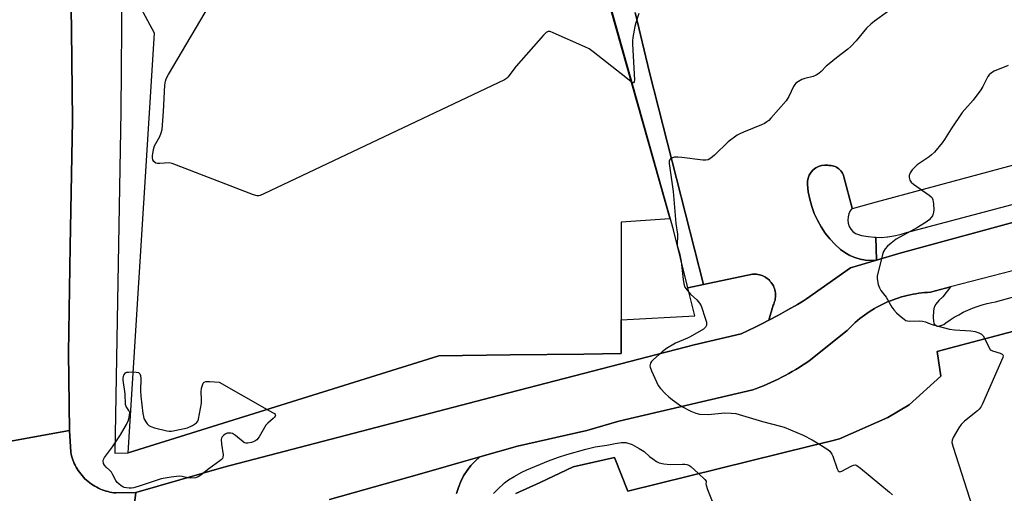
# Model space of a CAD drawing. Units: inches. Extents: x 1303758 to 1309759, y 477451 to 481451.
# Drawn here: x 1304778 to 1305139, y 480707 to 480881 of the extents above; entities that cross this region are included whole.
import ezdxf

# ---------------------------------------------------------------- set-up
doc = ezdxf.new("R2010")
doc.units = ezdxf.units.IN
doc.header["$MEASUREMENT"] = 0
for name, color, linetype in [('BLDG-Footprint', 5, 'Continuous'), ('TRANS-Non Street Sidewalk', 7, 'Continuous'), ('TRANS-Parking Lot', 4, 'Continuous'), ('TRANS-Road', 130, 'Continuous'), ('TRANS-Street Sidewalk', 7, 'Continuous'), ('Undefined', 1, 'Continuous')]:
    doc.layers.add(name, color=color, linetype=linetype)

msp = doc.modelspace()

# ---------------------------------------------------------------- linework, layer by layer
at = {"layer": 'BLDG-Footprint', "elevation": 351.49}
msp.add_lwpolyline([(1304952.86, 480945.33), (1304968.17, 480884.55), (1304992.34, 480891.92), (1304992.51, 480891.32), (1305016.14, 480807.56), (1304998.33, 480806.29), (1304998.34, 480770.6), (1304998.34, 480758.17), (1304984.65, 480758.02), (1304957.64, 480757.72), (1304931.56, 480757.43), (1304817.72, 480721.88), (1304827.38, 480875.53), (1304817.6, 480893.72), (1304856.22, 480914.18), (1304868.94, 480890.71), (1304866.81, 480909.06), (1304866.61, 480917.55), (1304865.94, 480922.03)], close=True, dxfattribs=at)
at = {"layer": 'BLDG-Footprint', "elevation": 348.29}
msp.add_lwpolyline([(1304959.78, 480706.88), (1304968.7, 480711.03), (1304980.74, 480716.69), (1304995.93, 480720.16), (1305000.75, 480707.84), (1305068.02, 480724.39), (1305075.09, 480726.13), (1305078.42, 480726.95), (1305096.07, 480734.73), (1305103.88, 480739.45), (1305115.55, 480749.93), (1305114.7, 480755.62), (1305114.2, 480758.96), (1305116.87, 480759.67), (1305144.13, 480766.92)], dxfattribs=at)
at = {"layer": 'TRANS-Non Street Sidewalk'}
msp.add_lwpolyline([(1305003.46, 480883.09), (1305008.79, 480861.16), (1305028.47, 480783.5), (1305022.8, 480782.28), (1305020.06, 480793.18), (1305017.48, 480803.5), (1304994.32, 480886.09)], dxfattribs=at)
msp.add_lwpolyline([(1305083.01, 480811.41), (1305082.3, 480810.46), (1305081.79, 480809.4), (1305081.49, 480808.26), (1305081.41, 480807.09), (1305081.56, 480805.92), (1305081.93, 480804.8), (1305082.51, 480803.77), (1305083.27, 480802.87), (1305084.19, 480802.13), (1305086.48, 480801.5), (1305088.82, 480801.06), (1305091.19, 480800.82), (1305091.67, 480800.81), (1305091.87, 480792.44), (1305089.86, 480792.34), (1305087.86, 480792.47), (1305085.89, 480792.83), (1305083.97, 480793.4), (1305082.12, 480794.18), (1305080.37, 480795.17), (1305078.75, 480796.35), (1305076.72, 480798.2), (1305074.85, 480800.21), (1305073.14, 480802.36), (1305071.61, 480804.64), (1305070.27, 480807.04), (1305069.12, 480809.54), (1305068.17, 480812.11), (1305067.43, 480814.76), (1305066.91, 480817.46), (1305066.6, 480820.18), (1305066.63, 480821.36), (1305066.87, 480822.51), (1305067.3, 480823.6), (1305067.93, 480824.6), (1305068.71, 480825.47), (1305069.64, 480826.19), (1305070.68, 480826.74), (1305071.8, 480827.1), (1305072.96, 480827.25), (1305074.13, 480827.2), (1305074.51, 480827.12), (1305074.81, 480827.12), (1305075.3, 480827.07), (1305075.79, 480826.99), (1305076.29, 480826.85), (1305076.77, 480826.67), (1305077.24, 480826.44), (1305077.69, 480826.16), (1305078.11, 480825.85), (1305078.5, 480825.5), (1305078.85, 480825.12), (1305079.16, 480824.71), (1305079.42, 480824.28), (1305079.65, 480823.84), (1305079.82, 480823.4), (1305079.96, 480822.95)], close=True, dxfattribs=at)
at = {"layer": 'TRANS-Parking Lot'}
for points in [[(1305212.36, 480846.11), (1305091.83, 480813.65), (1305083.05, 480811.28), (1305083.01, 480811.41), (1305079.96, 480822.95), (1305079.82, 480823.4), (1305079.65, 480823.84), (1305079.42, 480824.28), (1305079.16, 480824.71), (1305078.85, 480825.12), (1305078.5, 480825.5), (1305078.11, 480825.85), (1305077.69, 480826.16), (1305077.24, 480826.44), (1305076.77, 480826.67), (1305076.29, 480826.85), (1305075.79, 480826.99), (1305075.3, 480827.07), (1305074.81, 480827.12), (1305074.51, 480827.12), (1305074.13, 480827.2), (1305072.96, 480827.25), (1305071.8, 480827.1), (1305070.68, 480826.74), (1305069.64, 480826.19), (1305068.71, 480825.47), (1305067.93, 480824.6), (1305067.3, 480823.6), (1305066.87, 480822.51), (1305066.63, 480821.36), (1305066.6, 480820.18), (1305066.91, 480817.46), (1305067.43, 480814.76), (1305068.17, 480812.11), (1305069.12, 480809.54), (1305070.27, 480807.04), (1305071.61, 480804.64), (1305073.14, 480802.36), (1305074.85, 480800.21), (1305076.72, 480798.2), (1305078.75, 480796.35), (1305080.37, 480795.17), (1305082.12, 480794.18), (1305083.97, 480793.4), (1305085.89, 480792.83), (1305087.86, 480792.47), (1305089.86, 480792.34), (1305091.87, 480792.44), (1305082.44, 480789.66), (1305066.31, 480778.22), (1305065.18, 480777.54), (1305062.91, 480776.18), (1305059.47, 480774.21), (1305055.99, 480772.29), (1305052.48, 480770.43), (1305054.02, 480775.88), (1305054.24, 480776.34), (1305054.44, 480776.81), (1305054.6, 480777.3), (1305054.73, 480777.81), (1305054.84, 480778.33), (1305054.9, 480778.86), (1305054.93, 480779.39), (1305054.92, 480779.93), (1305054.87, 480780.46), (1305054.79, 480780.99), (1305054.67, 480781.51), (1305054.52, 480782.02), (1305054.34, 480782.51), (1305054.13, 480782.98), (1305053.89, 480783.43), (1305053.62, 480783.86), (1305053.33, 480784.27), (1305053.01, 480784.66), (1305052.65, 480785.04), (1305052.27, 480785.4), (1305051.86, 480785.73), (1305051.42, 480786.04), (1305050.97, 480786.32), (1305050.49, 480786.57), (1305050, 480786.78), (1305049.5, 480786.96), (1305048.99, 480787.1), (1305048.47, 480787.21), (1305047.95, 480787.28), (1305047.43, 480787.32), (1305046.92, 480787.32), (1305046.42, 480787.29), (1305028.47, 480783.5), (1305008.79, 480861.16), (1305003.46, 480883.09)], [(1304891.51, 480704.7), (1304920.55, 480712.96), (1304927.81, 480715.02), (1304940.56, 480718.65), (1304946.59, 480720.36), (1304944.86, 480718.83), (1304943.29, 480717.14), (1304941.87, 480715.31), (1304940.63, 480713.36), (1304939.57, 480711.3), (1304938.71, 480709.15), (1304938.06, 480706.94)]]:
    msp.add_lwpolyline(points, dxfattribs=at)
at = {"layer": 'TRANS-Road'}
msp.add_lwpolyline([(1304796.36, 480914.86), (1304796.88, 480876.66), (1304797.25, 480843.59), (1304796.45, 480797.51), (1304795.77, 480758.43), (1304796.14, 480730.04), (1304721.29, 480716.48), (1304721.09, 480738.22), (1304720.12, 480839.28), (1304719.68, 480885.75), (1304719.4, 480915.48)], close=True, dxfattribs=at)
for points in [[(1304817.61, 480683.68), (1304820.47, 480707.32), (1304852.7, 480716.55), (1304950.56, 480742.07), (1305025.11, 480761.39), (1305042.28, 480765.48), (1305044.85, 480766.67), (1305047.41, 480767.89), (1305049.95, 480769.15), (1305052.48, 480770.43), (1305055.99, 480772.29), (1305059.47, 480774.21), (1305062.91, 480776.18), (1305065.18, 480777.54), (1305066.31, 480778.22), (1305082.44, 480789.66), (1305091.87, 480792.44), (1305100.16, 480794.89), (1305147.67, 480807.76)], [(1305183.37, 480799.24), (1305119.01, 480782.59), (1305111.65, 480780.68), (1305110.6, 480780.63), (1305109.54, 480780.54), (1305108.49, 480780.44), (1305107.43, 480780.3), (1305106.38, 480780.14), (1305105.32, 480779.96), (1305104.26, 480779.75), (1305103.21, 480779.51), (1305102.16, 480779.25), (1305101.12, 480778.96), (1305100.08, 480778.64), (1305099.05, 480778.3), (1305098.02, 480777.93), (1305097, 480777.54), (1305096, 480777.12), (1305095, 480776.68), (1305094.02, 480776.21), (1305093.04, 480775.72), (1305092.08, 480775.2), (1305091.14, 480774.66), (1305090.21, 480774.1), (1305089.29, 480773.52), (1305088.39, 480772.92), (1305087.51, 480772.29), (1305086.64, 480771.65), (1305085.8, 480770.99), (1305084.97, 480770.31), (1305084.16, 480769.61), (1305083.37, 480768.89), (1305082.6, 480768.16), (1305081.86, 480767.41), (1305081.13, 480766.65), (1305067.23, 480755.56), (1305066.03, 480754.74), (1305064.8, 480753.94), (1305063.56, 480753.15), (1305062.31, 480752.38), (1305061.04, 480751.63), (1305059.76, 480750.91), (1305058.47, 480750.2), (1305057.17, 480749.51), (1305055.86, 480748.85), (1305054.54, 480748.21), (1305053.22, 480747.59), (1305051.89, 480747), (1305050.56, 480746.43), (1305049.22, 480745.89), (1305047.89, 480745.37), (1305046.55, 480744.88), (1304997.46, 480733.43), (1304985.75, 480730.03), (1304960.3, 480724.24), (1304946.59, 480720.36), (1304940.56, 480718.65), (1304927.81, 480715.02), (1304920.55, 480712.96), (1304891.51, 480704.7)], [(1304721.29, 480716.48), (1304796.14, 480730.04), (1304796.62, 480722.06), (1304796.77, 480721.37), (1304796.94, 480720.69), (1304797.14, 480720), (1304797.38, 480719.31), (1304797.64, 480718.63), (1304797.93, 480717.95), (1304798.25, 480717.28), (1304798.6, 480716.62), (1304798.98, 480715.97), (1304799.39, 480715.33), (1304799.82, 480714.7), (1304800.28, 480714.09), (1304800.77, 480713.5), (1304801.29, 480712.93), (1304801.83, 480712.37), (1304802.39, 480711.84), (1304802.97, 480711.34), (1304803.58, 480710.86), (1304804.2, 480710.4), (1304804.84, 480709.98), (1304805.49, 480709.58), (1304806.16, 480709.21), (1304806.83, 480708.87), (1304807.52, 480708.56), (1304808.21, 480708.28), (1304808.91, 480708.03), (1304809.62, 480707.81), (1304810.32, 480707.62), (1304811.02, 480707.46), (1304811.73, 480707.32), (1304812.42, 480707.22), (1304813.12, 480707.15), (1304820.47, 480707.32), (1304817.61, 480683.68)]]:
    msp.add_lwpolyline(points, dxfattribs=at)
at = {"layer": 'TRANS-Street Sidewalk'}
for points in [[(1304815.39, 480892.92), (1304814.95, 480846.91), (1304812.78, 480721.69), (1304817.72, 480721.88), (1304931.56, 480757.43), (1304957.64, 480757.72), (1304984.65, 480758.01), (1304998.34, 480758.17), (1304998.34, 480770.6), (1305025.37, 480772.04), (1305022.8, 480782.28), (1305028.47, 480783.5), (1305046.42, 480787.29), (1305046.92, 480787.32), (1305047.43, 480787.32), (1305047.95, 480787.28), (1305048.47, 480787.21), (1305048.99, 480787.1), (1305049.5, 480786.96), (1305050, 480786.78), (1305050.49, 480786.57), (1305050.97, 480786.32), (1305051.42, 480786.04), (1305051.86, 480785.73), (1305052.27, 480785.4), (1305052.65, 480785.04), (1305053.01, 480784.66), (1305053.33, 480784.27), (1305053.62, 480783.86), (1305053.89, 480783.43), (1305054.13, 480782.98), (1305054.34, 480782.51), (1305054.52, 480782.02), (1305054.67, 480781.51), (1305054.79, 480780.99), (1305054.87, 480780.46), (1305054.92, 480779.93), (1305054.93, 480779.39), (1305054.9, 480778.86), (1305054.84, 480778.33), (1305054.73, 480777.81), (1305054.6, 480777.3), (1305054.44, 480776.81), (1305054.24, 480776.34), (1305054.02, 480775.88), (1305052.48, 480770.43), (1305049.95, 480769.15), (1305047.41, 480767.89), (1305044.85, 480766.67), (1305042.28, 480765.48), (1305025.11, 480761.39), (1304950.56, 480742.07), (1304852.7, 480716.55), (1304820.47, 480707.32), (1304813.12, 480707.15), (1304812.42, 480707.22), (1304811.73, 480707.32), (1304811.02, 480707.46), (1304810.32, 480707.62), (1304809.62, 480707.81), (1304808.91, 480708.03), (1304808.21, 480708.28), (1304807.52, 480708.56), (1304806.83, 480708.87), (1304806.16, 480709.21), (1304805.49, 480709.58), (1304804.84, 480709.98), (1304804.2, 480710.4), (1304803.58, 480710.86), (1304802.97, 480711.34), (1304802.39, 480711.84), (1304801.83, 480712.37), (1304801.29, 480712.93), (1304800.77, 480713.5), (1304800.28, 480714.09), (1304799.82, 480714.7), (1304799.39, 480715.33), (1304798.98, 480715.97), (1304798.6, 480716.62), (1304798.25, 480717.28), (1304797.93, 480717.95), (1304797.64, 480718.63), (1304797.38, 480719.31), (1304797.14, 480720), (1304796.94, 480720.69), (1304796.77, 480721.37), (1304796.62, 480722.06), (1304796.14, 480730.04), (1304795.77, 480758.43), (1304796.45, 480797.51), (1304797.25, 480843.59), (1304796.88, 480876.66), (1304796.36, 480914.86)], [(1305147.67, 480807.76), (1305100.16, 480794.89), (1305091.87, 480792.44), (1305091.67, 480800.81), (1305093.57, 480800.77), (1305095.95, 480800.93), (1305096.05, 480800.95), (1305098.3, 480801.29), (1305100.62, 480801.85), (1305102.88, 480802.59), (1305155.88, 480816.54)], [(1304938.06, 480706.94), (1304938.71, 480709.15), (1304939.57, 480711.3), (1304940.63, 480713.36), (1304941.87, 480715.31), (1304943.29, 480717.14), (1304944.86, 480718.83), (1304946.59, 480720.36), (1304960.3, 480724.24), (1304985.75, 480730.03), (1304997.46, 480733.43), (1305046.55, 480744.88), (1305047.89, 480745.37), (1305049.22, 480745.89), (1305050.56, 480746.43), (1305051.89, 480747), (1305053.22, 480747.59), (1305054.54, 480748.21), (1305055.86, 480748.85), (1305057.17, 480749.51), (1305058.47, 480750.2), (1305059.76, 480750.91), (1305061.04, 480751.63), (1305062.31, 480752.38), (1305063.56, 480753.15), (1305064.8, 480753.94), (1305066.03, 480754.74), (1305067.23, 480755.56), (1305081.13, 480766.65), (1305081.86, 480767.41), (1305082.6, 480768.16), (1305083.37, 480768.89), (1305084.16, 480769.61), (1305084.97, 480770.31), (1305085.8, 480770.99), (1305086.64, 480771.65), (1305087.51, 480772.29), (1305088.39, 480772.92), (1305089.29, 480773.52), (1305090.21, 480774.1), (1305091.14, 480774.66), (1305092.08, 480775.2), (1305093.04, 480775.72), (1305094.02, 480776.21), (1305095, 480776.68), (1305096, 480777.12), (1305097, 480777.54), (1305098.02, 480777.93), (1305099.05, 480778.3), (1305100.08, 480778.64), (1305101.12, 480778.96), (1305102.16, 480779.25), (1305103.21, 480779.51), (1305104.26, 480779.75), (1305105.32, 480779.96), (1305106.38, 480780.14), (1305107.43, 480780.3), (1305108.49, 480780.44), (1305109.54, 480780.54), (1305110.6, 480780.63), (1305111.65, 480780.68), (1305119.01, 480782.59), (1305116.26, 480779.03), (1305114.74, 480777.6), (1305113.66, 480776.31), (1305113.1, 480775.25), (1305112.84, 480773.83), (1305112.72, 480771.49), (1305112.8, 480769.97), (1305112.92, 480769.45), (1305113.1, 480769.04), (1305113.95, 480768.35), (1305114.32, 480768.25), (1305114.75, 480768.29), (1305116.59, 480768.87), (1305117.33, 480769.44), (1305118.86, 480770.51), (1305120.43, 480771.52), (1305122.04, 480772.45), (1305123.69, 480773.32), (1305125.38, 480774.11), (1305127.1, 480774.83), (1305128.85, 480775.48), (1305130.62, 480776.05), (1305132.42, 480776.54), (1305134.24, 480776.96), (1305135.5, 480777.2), (1305197.17, 480794.26)], [(1305144.13, 480766.92), (1305116.87, 480759.67), (1305114.2, 480758.96), (1305114.7, 480755.62), (1305115.55, 480749.93), (1305103.88, 480739.45), (1305096.07, 480734.73), (1305078.42, 480726.95), (1305075.09, 480726.13), (1305068.02, 480724.39), (1305000.75, 480707.84), (1304995.93, 480720.16), (1304980.74, 480716.69), (1304968.7, 480711.03), (1304959.78, 480706.88)]]:
    msp.add_lwpolyline(points, dxfattribs=at)
at = {"layer": 'Undefined'}
msp.add_line((1305001.99, 480857.71, 352), (1305000, 480859.34, 352), dxfattribs=at)
for points, elevation in [([(1305000, 480859.34), (1304988.07, 480868.77), (1304986.62, 480869.81), (1304985.04, 480870.59), (1304973.38, 480875.74), (1304972.32, 480876.13), (1304971.57, 480876.18), (1304970.91, 480875.83), (1304969.9, 480874.81), (1304959.81, 480863.47), (1304956.79, 480859.41), (1304956.38, 480859.01), (1304955.65, 480858.52), (1304867.42, 480816.73), (1304866.07, 480816.15), (1304865.52, 480816.01), (1304864.97, 480815.99), (1304863.58, 480816.36), (1304833.8, 480827.83), (1304832.7, 480828.04), (1304829.29, 480827.83), (1304828.41, 480827.88), (1304827.87, 480828.01), (1304827.1, 480828.55), (1304826.7, 480829.12), (1304826.54, 480829.86), (1304826.58, 480830.69), (1304827, 480832.95), (1304827.39, 480834.31), (1304829.31, 480837.75), (1304829.83, 480839.12), (1304830.11, 480840.25), (1304830.64, 480846.94), (1304831.15, 480856.58), (1304831.34, 480858.03), (1304831.62, 480858.85), (1304832.48, 480860.42), (1304849.07, 480888.61)], 352), ([(1305004.86, 480882.73), (1305003.69, 480879.36), (1305003.35, 480877.96), (1305002.64, 480874.03), (1305002.51, 480872.71), (1305002.51, 480871.56), (1305003.19, 480858.45), (1305003.12, 480857.76), (1305002.91, 480857.34), (1305002.62, 480857.34), (1305001.99, 480857.71)], 352), ([(1305095.91, 480883.41), (1305091.16, 480880), (1305089.79, 480878.89), (1305088.31, 480877.45), (1305084.5, 480872.78), (1305082.49, 480870.64), (1305081.38, 480869.71), (1305077.22, 480866.56), (1305074.55, 480864.4), (1305073.48, 480863.44), (1305071.62, 480861.52), (1305070.74, 480860.74), (1305069.77, 480860.13), (1305068.71, 480859.66), (1305065.66, 480858.92), (1305064.57, 480858.56), (1305063.28, 480857.88), (1305062.36, 480857.21), (1305061.98, 480856.79), (1305061.52, 480856.06), (1305059.75, 480852.32), (1305058.83, 480850.83), (1305053.24, 480844.46), (1305052.43, 480843.62), (1305051.78, 480843.08), (1305050.84, 480842.5), (1305049.83, 480842), (1305043.16, 480839.29), (1305041.88, 480838.71), (1305040.88, 480838.15), (1305037.56, 480835.76), (1305032.54, 480830.86), (1305031.22, 480829.77), (1305030.29, 480829.23), (1305029.37, 480829), (1305028.22, 480829.03), (1305020.57, 480830.07), (1305019.09, 480830.19), (1305017.93, 480830.09), (1305016.85, 480829.83), (1305016.42, 480829.58), (1305016.04, 480829.07), (1305015.91, 480828.65), (1305015.91, 480827.88), (1305017.45, 480817.6), (1305018.35, 480805.85), (1305018.94, 480801.92), (1305018.98, 480800.57), (1305018.84, 480798.94), (1305018.86, 480798.09), (1305019.02, 480797.28), (1305019.73, 480794.99), (1305020.34, 480791.92), (1305021.07, 480785.36), (1305021.33, 480783.71), (1305021.74, 480782.49), (1305022.48, 480781.37), (1305023.79, 480779.92), (1305026.12, 480777.91), (1305027.11, 480776.69), (1305027.61, 480775.63), (1305029.29, 480770.83), (1305029.6, 480769.71), (1305029.65, 480769.15), (1305029.57, 480768.62), (1305029.25, 480767.88), (1305028.92, 480767.46), (1305028.49, 480767.12), (1305023.69, 480764.32), (1305022.63, 480763.8), (1305018.26, 480761.98), (1305014.94, 480760.07), (1305013.35, 480758.86), (1305010.2, 480756.08), (1305009.49, 480755.3), (1305009.09, 480754.67), (1305008.92, 480754.22), (1305008.88, 480753.74), (1305008.98, 480753.22), (1305009.5, 480751.89), (1305011.93, 480746.56), (1305012.75, 480745.4), (1305014.52, 480743.52), (1305015.76, 480742.33), (1305017.16, 480741.23), (1305019.34, 480739.65), (1305020.58, 480738.87), (1305023.9, 480737.14), (1305025.72, 480736.32), (1305027.11, 480736.05), (1305030.27, 480735.89), (1305036.35, 480736.45), (1305038.69, 480736.41), (1305040.41, 480736.19), (1305050.15, 480733.26), (1305056.72, 480731.65), (1305058.13, 480731.23), (1305065.01, 480728.31), (1305068.31, 480726.59), (1305070.84, 480725.09)], 350), ([(1305140.2, 480863.72), (1305135.02, 480861.62), (1305134.05, 480861.03), (1305133.27, 480860.3), (1305132.75, 480859.68), (1305132.3, 480858.96), (1305130.92, 480856.08), (1305130.18, 480854.82), (1305127.31, 480851.07), (1305124.26, 480847.63), (1305123.36, 480846.5), (1305119.28, 480840.49), (1305116.88, 480836.59), (1305116.03, 480835.41), (1305113.16, 480832.03), (1305112.13, 480830.97), (1305111.22, 480830.27), (1305106.86, 480827.38), (1305105.91, 480826.53), (1305105.04, 480825.51), (1305104.27, 480824.38), (1305103.85, 480823.39), (1305103.85, 480822.65), (1305104.19, 480821.7), (1305104.61, 480821.04), (1305105.45, 480820.25), (1305111.24, 480816.18), (1305111.9, 480815.63), (1305112.27, 480815.21), (1305112.6, 480814.47), (1305112.8, 480813.07), (1305112.89, 480810.75), (1305112.72, 480809.41), (1305112.45, 480808.69), (1305111.98, 480807.99), (1305111.19, 480807.17), (1305110.52, 480806.62), (1305106.9, 480804.36), (1305099.09, 480800.11), (1305097.27, 480798.7), (1305095.94, 480797.49), (1305095.15, 480796.61), (1305094.53, 480795.62), (1305094.12, 480794.54), (1305092.22, 480786.56), (1305092.15, 480785.71), (1305092.24, 480784.9), (1305092.58, 480783.54), (1305093.03, 480782.23), (1305093.55, 480781.27), (1305095.44, 480778.87), (1305097.6, 480775.15), (1305098.24, 480774.21), (1305099.28, 480773.15), (1305101.08, 480771.55), (1305102, 480770.79), (1305102.72, 480770.33), (1305103.24, 480770.14), (1305104.09, 480770.05), (1305107.64, 480770.17), (1305108.81, 480770.12), (1305109.86, 480769.83), (1305111.58, 480769.06), (1305112.68, 480768.67), (1305118.73, 480767.14), (1305120.46, 480766.9), (1305126.55, 480766.53), (1305128.08, 480766.3), (1305129.44, 480765.82), (1305130.43, 480765.28), (1305131, 480764.69), (1305131.65, 480763.6)], 348), ([(1305131.65, 480763.6), (1305133.12, 480760.57), (1305133.6, 480759.74), (1305133.98, 480759.44), (1305134.44, 480759.22), (1305137.25, 480758.33), (1305137.96, 480758.01), (1305138.25, 480757.71), (1305138.31, 480757.51), (1305138.19, 480756.81), (1305130.75, 480739.84), (1305130.1, 480738.51), (1305129.6, 480737.81), (1305128.98, 480737.21), (1305124.2, 480733.42), (1305122.93, 480732.25), (1305122.09, 480731.05), (1305120.02, 480727.47), (1305119.59, 480726.42), (1305119.56, 480725.6), (1305120, 480723.91), (1305144.18, 480648.41)], 348), ([(1304868.62, 480737.77), (1304870.59, 480736.67), (1304871.26, 480736.21), (1304871.56, 480735.87), (1304871.63, 480735.69), (1304871.57, 480735.33), (1304871.35, 480734.94), (1304870.84, 480734.36), (1304868.92, 480732.75), (1304868.17, 480731.95), (1304865.66, 480727.74), (1304864.81, 480726.6), (1304864.16, 480726.13), (1304862.87, 480725.64), (1304861.53, 480725.32), (1304860.76, 480725.33), (1304860.27, 480725.52), (1304859.8, 480725.82), (1304857.06, 480728.13), (1304855.97, 480728.86), (1304855.32, 480729.05), (1304854.5, 480729.08), (1304853.97, 480728.99), (1304853.27, 480728.66), (1304852.63, 480728.2), (1304852.12, 480727.64), (1304851.9, 480727.19), (1304851.81, 480726.69), (1304851.83, 480725.06), (1304852.45, 480721.06), (1304852.39, 480720.26), (1304852.2, 480719.81), (1304851.87, 480719.4), (1304851.24, 480718.86), (1304847.26, 480716), (1304844.31, 480713.65), (1304843.36, 480713.03), (1304842.32, 480712.69), (1304840.66, 480712.53), (1304839.55, 480712.62), (1304837.41, 480713.16), (1304836.58, 480713.26), (1304835.45, 480713.2), (1304833.46, 480712.93), (1304831.19, 480712.58), (1304829.77, 480712.26), (1304822.4, 480709.82), (1304819.72, 480709.07), (1304818.91, 480708.94), (1304818.1, 480708.91), (1304817.02, 480708.98), (1304816.24, 480709.14), (1304815.74, 480709.33), (1304815.06, 480709.75), (1304814.21, 480710.43), (1304813.65, 480711.02), (1304813.18, 480711.74), (1304812.11, 480713.81), (1304811.54, 480714.71), (1304810.88, 480715.49), (1304809.56, 480716.64), (1304809, 480717.27), (1304808.69, 480717.93), (1304808.54, 480718.89), (1304808.64, 480719.38), (1304809.02, 480720.11), (1304811.98, 480724.09), (1304814.92, 480728.46), (1304817.09, 480732.26), (1304817.81, 480733.84), (1304818.21, 480735.51), (1304818.26, 480736.59), (1304817.98, 480737.33), (1304816.98, 480738.78), (1304816.75, 480739.5), (1304816.56, 480743.48), (1304815.89, 480748.46), (1304815.87, 480749.26), (1304816.14, 480750.31), (1304816.4, 480750.78), (1304816.76, 480751.13), (1304817.22, 480751.33), (1304817.75, 480751.42), (1304819.58, 480751.48)], 352), ([(1304819.58, 480751.48), (1304820.67, 480751.43), (1304821.45, 480751.23), (1304821.97, 480750.82), (1304822.26, 480750.15), (1304822.34, 480749.01), (1304822.24, 480744.54), (1304822.29, 480742.61), (1304823.07, 480736.22), (1304823.26, 480735.1), (1304823.47, 480734.39), (1304824.13, 480733.17), (1304824.65, 480732.48), (1304825.24, 480731.87), (1304825.95, 480731.45), (1304827.32, 480731), (1304831.87, 480729.87), (1304832.73, 480729.77), (1304833.6, 480729.82), (1304837.72, 480730.6), (1304839.46, 480731.04), (1304841.26, 480731.89), (1304842.67, 480732.78), (1304843.16, 480733.39), (1304843.45, 480734.18), (1304844.5, 480740.05), (1304844.6, 480741.51), (1304844.4, 480744.04), (1304844.59, 480745.48), (1304844.9, 480746.59), (1304845.21, 480747.33), (1304845.52, 480747.7), (1304846.19, 480747.93), (1304847.57, 480747.95), (1304851.07, 480747.72), (1304868.62, 480737.77)], 352), ([(1304951.6, 480706.92), (1304953.04, 480708.4), (1304955.65, 480710.84), (1304957.08, 480711.9), (1304959.08, 480713.19), (1304961.89, 480714.73), (1304963.82, 480715.66), (1304971.76, 480718.86), (1304975.33, 480720.21), (1304978.48, 480721.2), (1304985.45, 480723.2), (1304988.86, 480724.03), (1304993.11, 480724.66), (1304996.13, 480725.3), (1304998.5, 480725.59), (1305000, 480725.67)], 352), ([(1305000, 480725.67), (1305002.39, 480724.94), (1305005, 480723.47), (1305006.72, 480722.33), (1305008.79, 480720.49), (1305009.91, 480719.62), (1305011.29, 480718.66), (1305012.27, 480718.14), (1305013.96, 480717.77), (1305016.29, 480717.55), (1305020.81, 480717.73), (1305021.66, 480717.69), (1305022.42, 480717.56), (1305023.12, 480717.29), (1305023.82, 480716.82), (1305026.64, 480714.21)], 352), ([(1305070.84, 480725.09), (1305074.11, 480723.01), (1305074.76, 480722.48), (1305075.12, 480722.08), (1305075.54, 480721.38), (1305075.88, 480720.61), (1305077.55, 480715.94), (1305077.92, 480715.27), (1305078.18, 480715.03), (1305078.53, 480714.93), (1305079.25, 480715.11), (1305082.67, 480716.93), (1305083.45, 480717.28), (1305084.22, 480717.4), (1305084.7, 480717.25), (1305086.09, 480716.25), (1305096.68, 480707.42), (1305097.78, 480706.42)], 350), ([(1305026.64, 480714.21), (1305029.01, 480712.01), (1305029.46, 480711.44), (1305029.52, 480711.21), (1305029.43, 480710.49), (1305029.47, 480710), (1305029.97, 480708.38), (1305038.78, 480686.26)], 352)]:
    msp.add_lwpolyline(points, dxfattribs=dict(at, elevation=elevation))

doc.saveas('drawing.dxf')
